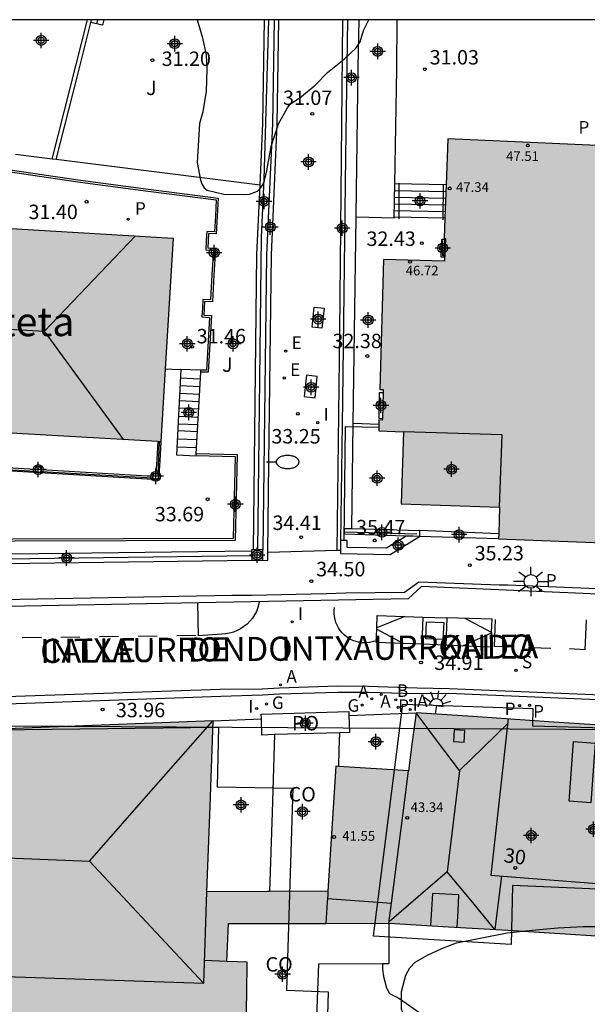
# Model space of a CAD drawing. Units: metres. Extents: x 584494 to 584851, y 4796789 to 4797041.
# Drawn here: x 584529 to 584559, y 4796989 to 4797040 of the extents above; entities that cross this region are included whole.
import ezdxf
from ezdxf.enums import TextEntityAlignment as Align

# ---------------------------------------------------------------- set-up
doc = ezdxf.new("R2010")
doc.units = ezdxf.units.M
for name, color, linetype in [('010106', 9, 'Continuous'), ('020204', 9, 'Continuous'), ('020308', 9, 'Continuous'), ('060106', 9, 'Continuous'), ('060108', 9, 'Continuous'), ('060113', 4, 'Continuous'), ('060117', 9, 'Continuous'), ('060124', 9, 'Continuous'), ('060126', 9, 'Continuous'), ('060130', 9, 'Continuous'), ('060141', 9, 'Continuous'), ('060144', 9, 'Continuous'), ('060145', 9, 'Continuous'), ('070105', 6, 'Continuous'), ('070106', 6, 'Continuous'), ('070108', 9, 'Continuous'), ('070110', 9, 'Continuous'), ('070117', 9, 'Continuous'), ('080104', 9, 'Continuous'), ('080106', 1, 'Continuous'), ('080107', 9, 'Continuous'), ('080109', 9, 'Continuous'), ('080110', 9, 'Continuous'), ('080121', 9, 'Continuous'), ('080201', 9, 'Continuous'), ('080301', 9, 'Continuous'), ('080303', 9, 'Continuous'), ('080304', 9, 'Continuous'), ('080306', 9, 'Continuous'), ('080312', 8, 'Continuous'), ('080316', 9, 'Continuous'), ('090111', 4, 'Continuous'), ('100105', 3, 'Continuous'), ('100106', 63, 'Continuous'), ('100302', 7, 'Continuous'), ('120101', 1, 'Continuous'), ('120201', 1, 'Continuous'), ('120302', 1, 'Continuous'), ('200202', 4, 'Continuous'), ('200205', 4, 'Continuous'), ('200302', 4, 'Continuous'), ('200305', 4, 'Continuous'), ('210102', 4, 'Continuous'), ('210201', 9, 'Continuous'), ('210204', 9, 'Continuous'), ('210205', 4, 'Continuous'), ('210301', 9, 'Continuous'), ('210304', 9, 'Continuous'), ('210305', 4, 'Continuous'), ('220205', 1, 'Continuous'), ('220305', 1, 'Continuous'), ('230204', 9, 'Continuous'), ('230304', 9, 'Continuous'), ('250202', 9, 'Continuous'), ('250204', 9, 'Continuous'), ('250206', 9, 'Continuous'), ('260101', 9, 'Continuous'), ('270204', 9, 'Continuous'), ('270304', 9, 'Continuous'), ('990501', 21, 'Continuous'), ('C_Edificios', 5, 'Continuous'), ('C_Proyectos', 3, 'Continuous'), ('Centroides', 1, 'Continuous')]:
    doc.layers.add(name, color=color, linetype=linetype)
for name, color, linetype, lineweight in [('080111', 7, 'Continuous', 30), ('080118', 7, 'Continuous', 30), ('120108', 7, 'Continuous', 30)]:
    doc.layers.add(name, color=color, linetype=linetype, lineweight=lineweight)
doc.styles.add('ARIAL', font='arial.ttf', dxfattribs={"height": 1})
doc.styles.add('ARIALI', font='ariali.ttf', dxfattribs={"height": 1})
doc.styles.add('ROMANS', font='romans__.ttf', dxfattribs={"height": 1})
doc.styles.get("Standard").update_dxf_attribs({"font": 'arial.ttf'})

# ---------------------------------------------------------------- blocks, each defined once
blk = doc.blocks.new('Centroide')
for points in [[(0.402, 0), (-0.402, 0)], [(0, -0.402), (0, 0.402)]]:
    blk.add_lwpolyline(points)
for radius in [0.256, 0.159]:
    blk.add_circle((0, 0), radius)
blk = doc.blocks.new('COTAPU')
blk.add_circle((0, 0), 0.075)
blk = doc.blocks.new('FAREDE')
at = {"linetype": 'Continuous'}
for p, q in [((0.75, 0.7), (0.57, 0.322)), ((0.415, 0), (0, 0)), ((0.415, 0.36), (0.415, -0.351)), ((1.07, 0.411), (0.715, 0.19)), ((0.738, -0.699), (0.56, -0.32)), ((1.062, -0.416), (0.709, -0.191)), ((1.187, -0.005), (0.768, -0.001))]:
    blk.add_line(p, q, dxfattribs=at)
blk.add_arc((0.413, 0.004), 0.355, 270.4282, 89.5718, dxfattribs=at)
blk = doc.blocks.new('FAREDI')
blk.add_line((0, 0), (0.5, 0))
blk.add_lwpolyline([(0.5, 0, 0.159986), (0.538, -0.117, 0.106322), (0.675, -0.238, 0.071006), (0.858, -0.309, 0.057309), (1.099, -0.337, 0.057309), (1.339, -0.309, 0.071006), (1.522, -0.238, 0.106322), (1.659, -0.117, 0.159986), (1.697, 0, 0.159986), (1.659, 0.117, 0.106322), (1.522, 0.238, 0.071006), (1.339, 0.309, 0.057309), (1.099, 0.337, 0.057309), (0.858, 0.309, 0.071006), (0.675, 0.238, 0.106322), (0.538, 0.117, 0.159986)], format="xyb", close=True)
blk = doc.blocks.new('SANEA')
blk.add_circle((0, 0), 0.055)
blk = doc.blocks.new('PLUVI1')
blk.add_circle((0, 0), 0.055)
blk = doc.blocks.new('FAROLA')
for p, q in [((0, 0.355), (0, 0.755)), ((-0.355, 0), (-0.895, 0)), ((-0.63, 0.51), (-0.255, 0.245)), ((0.605, 0.49), (0.276, 0.223)), ((0.355, 0), (0.855, 0)), ((-0.65, -0.52), (-0.255, -0.24)), ((0, -0.355), (0, -0.755)), ((0.585, -0.52), (0.256, -0.246))]:
    blk.add_line(p, q)
blk.add_circle((0, 0), 0.355)
blk = doc.blocks.new('PLUVI3')
blk.add_circle((0, 0), 0.055)
blk = doc.blocks.new('REIND')
blk.add_circle((0, 0), 0.055)
blk = doc.blocks.new('REGELE')
blk.add_circle((0, 0), 0.055)
blk = doc.blocks.new('ABAS')
blk.add_circle((0, 0), 0.055)
blk = doc.blocks.new('BOCAR')
blk.add_circle((0, 0), 0.055)
blk = doc.blocks.new('REGAS')
blk.add_circle((0, 0), 0.055)
blk = doc.blocks.new('PUNTO')
blk.add_circle((0, 0), 0.075)
blk = doc.blocks.new('BloquePortal')
blk.add_circle((0, 0), 0.075)
at = {"flags": 5}
blk.add_attdef('INDICE', text='', height=0.75, dxfattribs=at).set_placement((0, 0), align=Align.MIDDLE_CENTER)

msp = doc.modelspace()

# ---------------------------------------------------------------- hatches: boundary and pattern name
at = {"layer": '990501'}
for points in [[(584559.693, 4797039.242), (584559.606, 4797033.544), (584551.466, 4797033.914), (584551.38, 4797031.539), (584551.27, 4797028.74), (584551.34, 4797028.737), (584551.294, 4797027.572), (584548.128, 4797027.647), (584547.935, 4797020.905), (584548.115, 4797020.9), (584548.063, 4797019.317), (584547.883, 4797019.322), (584547.88, 4797019.093), (584547.875, 4797018.757), (584549.155, 4797018.714), (584549.039, 4797014.966), (584554.153, 4797014.792), (584554.097, 4797013.158), (584579.31, 4797012.177), (584579.363, 4797013.449), (584579.203, 4797013.452), (584579.262, 4797015.192), (584579.422, 4797015.186), (584579.741, 4797023.851), (584579.831, 4797023.848), (584579.96, 4797027.944), (584579.791, 4797027.949), (584579.827, 4797029.113), (584579.997, 4797029.107), (584580.015, 4797029.665), (584574.99, 4797029.864), (584574.981, 4797029.684), (584573.433, 4797029.742), (584573.442, 4797029.921), (584573.27, 4797029.929), (584573.459, 4797033.925), (584573.571, 4797036.347), (584573.694, 4797038.648)], [(584551.435, 4797031.053), (584551.286, 4797027.664), (584551.123, 4797023.963), (584551.017, 4797021.545), (584556.176, 4797021.329), (584561.335, 4797021.113), (584561.385, 4797022.318), (584564.669, 4797022.179), (584565.275, 4797033.639), (584573.34, 4797033.429), (584573.629, 4797038.557), (584573.632, 4797038.621), (584559.72, 4797039.189), (584559.616, 4797033.46), (584551.555, 4797033.781), (584551.546, 4797033.581)], [(584537.199, 4797028.766), (584515.147, 4797030.066), (584515.026, 4797027.998), (584514.904, 4797025.93), (584513.926, 4797025.988), (584512.947, 4797026.045), (584512.698, 4797021.807), (584512.448, 4797017.567), (584515.817, 4797017.369), (584519.191, 4797017.237), (584519.246, 4797018.175), (584519.305, 4797019.178), (584536.572, 4797018.186)], [(584539.122, 4796999.267), (584539.282, 4797003.704), (584521.826, 4797003.021), (584512.475, 4797002.727), (584512.225, 4796996.856), (584512.061, 4796993.01), (584512.018, 4796991.997), (584511.975, 4796990.985), (584538.791, 4796990.08), (584538.962, 4796994.828)], [(584563.615, 4797003.205), (584556.713, 4797003.661), (584555.726, 4797003.726), (584555.153, 4796998.278), (584554.58, 4796992.831), (584562.146, 4796992.352), (584562.519, 4796995.005), (584563.067, 4796999.105)]]:
    msp.add_hatch(color=256, dxfattribs=at).paths.add_polyline_path(points, flags=0)
h = msp.add_hatch(color=256, dxfattribs=at)
h.paths.add_polyline_path([(584544.649, 4796987.861), (584542.834, 4796987.921), (584540.99, 4796987.983), (584541.023, 4796989.579), (584541.056, 4796991.175), (584540.526, 4796991.196), (584539.997, 4796991.217), (584540.079, 4796993.176), (584548.407, 4796993.204), (584551.494, 4796993.018), (584554.58, 4796992.831), (584555.153, 4796998.278), (584555.726, 4797003.726), (584552.768, 4797003.922), (584549.811, 4797004.117), (584549.618, 4797002.614), (584549.424, 4797001.111), (584545.651, 4797001.351), (584545.242, 4796994.868), (584542.102, 4796994.848), (584538.962, 4796994.828), (584538.791, 4796990.08), (584511.975, 4796990.985), (584512.018, 4796991.997), (584512.061, 4796993.01), (584506.237, 4796993.221), (584500.476, 4796993.431), (584500.402, 4796990.664), (584500.295, 4796986.639), (584504.491, 4796986.542), (584508.686, 4796986.446), (584508.127, 4796969.474), (584507.567, 4796952.502), (584508.236, 4796952.487), (584508.905, 4796952.473), (584508.892, 4796952.086), (584508.879, 4796951.699), (584509.312, 4796951.689), (584509.744, 4796951.68), (584509.752, 4796951.917), (584509.76, 4796952.154), (584511.404, 4796952.118), (584513.049, 4796952.082), (584513.91, 4796952.063), (584518.06, 4796951.971), (584518.052, 4796951.734), (584518.044, 4796951.498), (584518.477, 4796951.488), (584518.909, 4796951.479), (584518.917, 4796951.716), (584518.925, 4796951.954), (584527.102, 4796951.774), (584533.481, 4796951.635), (584533.468, 4796951.26), (584533.456, 4796950.886), (584533.898, 4796950.876), (584534.341, 4796950.867), (584534.349, 4796951.106), (584534.357, 4796951.344), (584538.531, 4796951.252), (584542.707, 4796951.161), (584542.699, 4796950.923), (584542.691, 4796950.685), (584543.223, 4796950.674), (584543.754, 4796950.662), (584543.762, 4796950.9), (584543.77, 4796951.137), (584544.005, 4796951.132), (584544.239, 4796951.127), (584544.26, 4796951.74), (584544.281, 4796952.354), (584543.947, 4796952.362), (584543.612, 4796952.369), (584543.728, 4796956.338), (584543.843, 4796960.258), (584544.18, 4796960.25), (584544.517, 4796960.242), (584544.534, 4796960.736), (584544.551, 4796961.23), (584544.216, 4796961.238), (584543.871, 4796961.246), (584544.261, 4796974.573)], flags=0)
h.paths.add_polyline_path([(584533.681, 4796961.59), (584514.541, 4796962.11), (584515.256, 4796984.91), (584524.882, 4796984.588), (584534.464, 4796984.268)], flags=0)

# ---------------------------------------------------------------- linework, layer by layer
at = {"layer": '010106', "flags": 128}
msp.add_lwpolyline([(584494.149, 4796790.106), (584844.139, 4796790.098), (584844.145, 4797040.091), (584494.155, 4797040.098)], close=True, dxfattribs=at)
at = {"layer": '060106', "flags": 128}
msp.add_lwpolyline([(584551.219, 4797031.563), (584551.198, 4797029.708)], dxfattribs=at)
at = {"layer": '060108', "flags": 128}
for points in [[(584548.927, 4797031.612), (584548.92, 4797029.77)], [(584545.723, 4797012.54), (584542.129, 4797012.448)], [(584545.888, 4797012.544), (584545.723, 4797012.54)], [(584521.895, 4797009.885), (584540.257, 4797010.222), (584541.277, 4797010.22), (584545.144, 4797010.314), (584546.167, 4797010.344), (584549.222, 4797010.381), (584549.961, 4797010.926), (584554.134, 4797010.771), (584554.583, 4797010.755), (584578.956, 4797009.759), (584579.25, 4797009.413)], [(584562.236, 4797004.599), (584560.051, 4797004.76), (584551.519, 4797005.122), (584549.768, 4797005.114), (584547.343, 4797005.173), (584545.735, 4797005.181), (584542.73, 4797005.088), (584541.842, 4797005.037), (584539.673, 4797004.965), (584529.563, 4797004.609), (584518.43, 4797004.229), (584508.306, 4797004.13), (584507.305, 4797004.132), (584505.232, 4797004.105), (584504.257, 4797004.117), (584503.258, 4797004.125), (584495.152, 4797004.239), (584494.154, 4797004.267)]]:
    msp.add_lwpolyline(points, dxfattribs=at)
at = {"layer": '060113', "flags": 128}
for points in [[(584542.129, 4797012.448), (584542.175, 4797017.138), (584542.306, 4797027.886), (584542.606, 4797034.682), (584542.691, 4797040.097)], [(584545.723, 4797012.54), (584545.865, 4797023.898), (584546.01, 4797040.097)], [(584541.863, 4797012.045), (584542.125, 4797012.024), (584542.129, 4797012.448)], [(584579.25, 4797009.413), (584550.093, 4797010.67), (584549.401, 4797010.04), (584522.217, 4797009.522), (584522.246, 4797007.709), (584499.178, 4797007.376), (584499.226, 4797009.358), (584494.154, 4797009.278)], [(584560.229, 4797005), (584551.525, 4797005.365), (584549.871, 4797005.403), (584547.339, 4797005.488), (584545.728, 4797005.496), (584542.718, 4797005.403), (584541.824, 4797005.351), (584539.647, 4797005.333), (584529.538, 4797004.976), (584518.405, 4797004.597), (584508.281, 4797004.498), (584507.313, 4797004.477), (584505.261, 4797004.463), (584504.283, 4797004.463), (584503.255, 4797004.443), (584495.151, 4797004.557), (584494.154, 4797004.584)]]:
    msp.add_lwpolyline(points, dxfattribs=at)
at = {"layer": '060117', "flags": 128}
for points in [[(584533.612, 4797040.098), (584533.541, 4797039.812), (584532.94, 4797039.961)], [(584532.94, 4797039.961), (584532.974, 4797040.098)], [(584551.379, 4797031.529), (584548.71, 4797031.572)], [(584551.312, 4797029.804), (584548.677, 4797029.846)], [(584537.612, 4797021.945), (584537.374, 4797017.511), (584538.402, 4797017.465)], [(584538.64, 4797021.899), (584537.612, 4797021.945)], [(584538.407, 4797017.565), (584538.635, 4797021.799)], [(584538.635, 4797021.799), (584538.64, 4797021.899)], [(584538.402, 4797017.465), (584538.407, 4797017.565)]]:
    msp.add_lwpolyline(points, dxfattribs=at)
at = {"layer": '060124', "flags": 128}
for points in [[(584536.41, 4797018.195), (584536.355, 4797017.289), (584536.309, 4797016.549)], [(584530.059, 4797016.752), (584524.416, 4797017.086)], [(584536.148, 4797016.392), (584530.362, 4797016.734)]]:
    msp.add_lwpolyline(points, dxfattribs=at)
at = {"layer": '060126', "flags": 128}
msp.add_lwpolyline([(584548.676, 4797029.792), (584546.697, 4797029.856)], dxfattribs=at)
at = {"layer": '060130', "flags": 128}
msp.add_lwpolyline([(584554.097, 4797013.158), (584549.991, 4797013.279)], dxfattribs=at)
at = {"layer": '060141', "flags": 128}
for points in [[(584533.242, 4797039.886), (584533.294, 4797040.098)], [(584548.703, 4797031.226), (584551.364, 4797031.184)], [(584548.697, 4797030.881), (584551.351, 4797030.839)], [(584548.69, 4797030.536), (584551.338, 4797030.494)], [(584548.684, 4797030.191), (584551.325, 4797030.149)], [(584538.594, 4797021.044), (584537.566, 4797021.09)], [(584538.615, 4797021.439), (584537.587, 4797021.485)], [(584538.572, 4797020.641), (584537.544, 4797020.687)], [(584538.552, 4797020.266), (584537.524, 4797020.312)], [(584538.509, 4797019.457), (584537.481, 4797019.503)], [(584538.532, 4797019.88), (584537.504, 4797019.926)], [(584538.488, 4797019.064), (584537.46, 4797019.11)], [(584538.469, 4797018.713), (584537.441, 4797018.759)], [(584538.446, 4797018.286), (584537.418, 4797018.332)], [(584538.424, 4797017.871), (584537.396, 4797017.917)]]:
    msp.add_lwpolyline(points, dxfattribs=at)
at = {"layer": '060144', "flags": 128}
for points in [[(584530.934, 4797032.863), (584531.867, 4797036.544), (584532.769, 4797040.098)], [(584536.422, 4797016.544), (584536.501, 4797018.19)], [(584524.412, 4797016.999), (584530.056, 4797016.67)], [(584530.359, 4797016.652), (584536.145, 4797016.315)]]:
    msp.add_lwpolyline(points, dxfattribs=at)
at = {"layer": '060145', "flags": 128}
msp.add_lwpolyline([(584548.079, 4796991.105), (584548.079, 4796990.821), (584548.121, 4796990.427), (584548.281, 4796989.843), (584548.431, 4796989.543), (584548.913, 4796989.301), (584550.241, 4796988.393), (584551.801, 4796987.381), (584553.337, 4796986.756)], dxfattribs=at)
at = {"layer": '070105', "flags": 128}
for points in [[(584531.132, 4797032.838), (584532.219, 4797037.121), (584532.94, 4797039.961)], [(584541.715, 4797031.51), (584541.856, 4797034.708), (584541.941, 4797040.097)], [(584542.441, 4797040.097), (584542.356, 4797034.693), (584542.056, 4797027.889), (584541.869, 4797012.573)], [(584546.251, 4797040.097), (584546.155, 4797033.002), (584546.058, 4797025.905), (584545.989, 4797020.332), (584545.898, 4797013.067)], [(584546.697, 4797029.856), (584546.698, 4797029.921), (584546.806, 4797037.641), (584546.865, 4797040.097)], [(584548.71, 4797031.572), (584548.817, 4797037.527), (584548.826, 4797040.097)], [(584527.557, 4797034.129), (584527.32, 4797032.409), (584532.376, 4797031.669), (584535.909, 4797031.205), (584539.443, 4797030.741), (584539.396, 4797029.914), (584539.349, 4797029.087), (584538.949, 4797029.11), (584538.921, 4797028.634), (584538.894, 4797028.159), (584539.293, 4797028.135), (584539.22, 4797026.847), (584539.147, 4797025.559), (584538.747, 4797025.583), (584538.721, 4797025.126), (584538.695, 4797024.669), (584539.095, 4797024.646), (584538.938, 4797021.905), (584538.64, 4797021.899)], [(584531.132, 4797032.838), (584530.934, 4797032.863), (584529.015, 4797033.104)], [(584541.715, 4797031.51), (584531.132, 4797032.838)], [(584541.369, 4797012.579), (584541.556, 4797027.903), (584541.715, 4797031.51)], [(584548.677, 4797029.846), (584548.71, 4797031.572)], [(584546.542, 4797019.143), (584546.697, 4797029.856)], [(584548.676, 4797029.792), (584548.677, 4797029.846)], [(584536.796, 4797021.97), (584537.156, 4797021.959), (584537.612, 4797021.945)], [(584546.474, 4797013.683), (584546.542, 4797019.143)], [(584547.88, 4797019.093), (584546.542, 4797019.143)], [(584523.191, 4797012.297), (584523.174, 4797013.13), (584540.345, 4797013.189), (584540.44, 4797017.415), (584538.402, 4797017.465)], [(584549.297, 4797013.296), (584546.092, 4797013.391), (584546.096, 4797013.694), (584546.474, 4797013.683)], [(584546.474, 4797013.683), (584549.998, 4797013.579)], [(584549.998, 4797013.579), (584549.991, 4797013.279)], [(584545.888, 4797012.544), (584545.886, 4797012.391), (584548.465, 4797012.339), (584549.991, 4797013.279)], [(584545.898, 4797013.067), (584545.888, 4797012.544)], [(584549.297, 4797013.296), (584548.276, 4797012.667), (584546.231, 4797012.709), (584546.237, 4797013.06), (584545.898, 4797013.067)], [(584549.991, 4797013.279), (584549.67, 4797013.286), (584549.297, 4797013.296)], [(584523.291, 4797012.298), (584541.275, 4797012.537)], [(584522.075, 4797011.782), (584541.282, 4797012.037)], [(584539.282, 4797003.704), (584540.534, 4797003.754), (584541.787, 4797003.803)], [(584546.333, 4797003.981), (584548.048, 4797004.048), (584549.811, 4797004.117)]]:
    msp.add_lwpolyline(points, dxfattribs=at)
at = {"layer": '070106', "flags": 128}
msp.add_lwpolyline([(584554.106, 4797013.419), (584549.998, 4797013.579)], dxfattribs=at)
at = {"layer": '070108', "flags": 128}
for points in [[(584541.597, 4797012.576), (584541.795, 4797028.809), (584541.927, 4797031.795), (584542.172, 4797040.097)], [(584546.089, 4797013.063), (584546.156, 4797018.974)], [(584546.156, 4797018.974), (584547.878, 4797018.954)], [(584549.852, 4797013.393), (584546.094, 4797013.504)], [(584522.072, 4797012.032), (584541.278, 4797012.287)]]:
    msp.add_lwpolyline(points, dxfattribs=at)
at = {"layer": '070110', "flags": 128}
for points in [[(584541.369, 4797012.579), (584541.275, 4797012.58)], [(584541.275, 4797012.58), (584541.275, 4797012.537)], [(584541.275, 4797012.537), (584541.278, 4797012.287), (584541.282, 4797012.037)], [(584541.869, 4797012.573), (584541.597, 4797012.576), (584541.369, 4797012.579)], [(584541.863, 4797012.045), (584541.866, 4797012.309), (584541.869, 4797012.573)], [(584541.282, 4797012.037), (584541.573, 4797012.041), (584541.863, 4797012.045)]]:
    msp.add_lwpolyline(points, dxfattribs=at)
at = {"layer": '070117', "flags": 128}
for points in [[(584530.059, 4797016.752), (584530.056, 4797016.67), (584530.054, 4797016.604), (584530.357, 4797016.593), (584530.359, 4797016.652), (584530.362, 4797016.734)], [(584530.362, 4797016.734), (584530.368, 4797016.896), (584530.065, 4797016.907), (584530.059, 4797016.752)], [(584536.309, 4797016.549), (584536.422, 4797016.544), (584536.457, 4797016.543), (584536.446, 4797016.24), (584536.143, 4797016.251), (584536.145, 4797016.315), (584536.148, 4797016.392)], [(584536.148, 4797016.392), (584536.154, 4797016.554), (584536.309, 4797016.549)]]:
    msp.add_lwpolyline(points, dxfattribs=at)
at = {"layer": '080104', "flags": 128}
msp.add_lwpolyline([(584554.153, 4797014.792), (584554.281, 4797018.542), (584549.155, 4797018.714)], dxfattribs=at)
at = {"layer": '080106', "flags": 128}
for points in [[(584551.749, 4797002.634), (584552.317, 4797002.6), (584552.353, 4797003.206), (584551.785, 4797003.24), (584551.749, 4797002.634)], [(584551.941, 4796992.991), (584551.992, 4796993.828), (584552.042, 4796994.667), (584550.665, 4796994.75), (584550.614, 4796993.913), (584550.564, 4796993.074)]]:
    msp.add_lwpolyline(points, dxfattribs=at)
at = {"layer": '080107', "flags": 128}
for points in [[(584542.466, 4797002.988), (584542.338, 4796998.94), (584542.21, 4796994.848)], [(584545.801, 4797001.342), (584545.83, 4797002.214), (584545.86, 4797003.089)], [(584548.079, 4796991.105), (584548.425, 4796991.107), (584548.419, 4796993.203)], [(584544.649, 4796987.861), (584544.76, 4796991.09), (584548.079, 4796991.105)]]:
    msp.add_lwpolyline(points, dxfattribs=at).dxf.unprotected_set("ltscale", 0)
at = {"layer": '080109', "flags": 128}
for points in [[(584530.526, 4797023.931), (584535.251, 4797028.881)], [(584521.25, 4797024.436), (584525.888, 4797024.184), (584530.526, 4797023.931)], [(584534.654, 4797018.296), (584530.526, 4797023.931)], [(584532.858, 4796996.427), (584536.07, 4797000.077), (584539.262, 4797003.703)], [(584552.073, 4797001.13), (584550.931, 4797002.636), (584549.811, 4797004.114)], [(584554.56, 4797003.551), (584552.073, 4797001.13)], [(584552.073, 4797001.13), (584551.433, 4796995.87)], [(584518.282, 4796997.011), (584532.858, 4796996.427)], [(584532.858, 4796996.427), (584538.78, 4796990.08)], [(584551.433, 4796995.87), (584548.415, 4796993.267)], [(584553.904, 4796992.872), (584552.668, 4796994.371), (584551.433, 4796995.87)], [(584554.242, 4796995.653), (584553.904, 4796992.872)]]:
    msp.add_lwpolyline(points, dxfattribs=at)
at = {"layer": '080110', "flags": 128}
for points in [[(584554.587, 4797003.801), (584554.144, 4796999.748), (584553.701, 4796995.695), (584554.774, 4796995.611), (584562.519, 4796995.005)], [(584559.105, 4797002.546), (584558.877, 4796999.455), (584557.757, 4796999.538), (584557.985, 4797002.629), (584559.105, 4797002.546)], [(584548.54, 4796994.24), (584549.109, 4796998.66), (584549.424, 4797001.111)], [(584512.061, 4796993.01), (584512.018, 4796991.997), (584511.975, 4796990.985), (584538.791, 4796990.08), (584538.962, 4796994.828)], [(584545.218, 4796994.487), (584546.879, 4796994.363), (584548.54, 4796994.24)], [(584548.407, 4796993.204), (584548.474, 4796993.722), (584548.54, 4796994.24)], [(584539.997, 4796991.217), (584538.834, 4796991.262)]]:
    msp.add_lwpolyline(points, dxfattribs=at)
at = {"layer": '080111', "flags": 128}
for points in [[(584559.606, 4797033.544), (584551.466, 4797033.914), (584551.379, 4797031.529)], [(584551.379, 4797031.529), (584551.312, 4797029.804)], [(584515.147, 4797030.066), (584537.199, 4797028.766), (584536.796, 4797021.97)], [(584551.312, 4797029.804), (584551.27, 4797028.74), (584551.34, 4797028.737), (584551.294, 4797027.572), (584548.128, 4797027.647), (584547.935, 4797020.905), (584548.115, 4797020.9), (584548.11, 4797020.748)], [(584536.796, 4797021.97), (584536.572, 4797018.186), (584536.568, 4797018.186), (584536.501, 4797018.19), (584536.41, 4797018.195)], [(584548.11, 4797020.748), (584548.065, 4797019.383)], [(584536.41, 4797018.195), (584519.305, 4797019.178), (584519.246, 4797018.175), (584519.209, 4797017.54)], [(584547.88, 4797019.093), (584547.875, 4797018.757), (584549.155, 4797018.714)], [(584548.065, 4797019.383), (584548.063, 4797019.317), (584547.883, 4797019.322), (584547.88, 4797019.093)], [(584549.155, 4797018.714), (584549.039, 4797014.966), (584554.153, 4797014.792)], [(584554.153, 4797014.792), (584554.106, 4797013.419)], [(584554.106, 4797013.419), (584554.097, 4797013.158)], [(584554.097, 4797013.158), (584579.31, 4797012.177)], [(584539.282, 4797003.704), (584521.826, 4797003.021), (584512.475, 4797002.727)], [(584542.21, 4796994.848), (584542.102, 4796994.848), (584538.962, 4796994.828), (584539.122, 4796999.267), (584539.282, 4797003.704)], [(584549.811, 4797004.117), (584549.618, 4797002.614), (584549.424, 4797001.111), (584545.801, 4797001.342)], [(584555.726, 4797003.726), (584552.768, 4797003.922), (584549.811, 4797004.117)], [(584563.61, 4797003.172), (584563.615, 4797003.205), (584556.713, 4797003.661), (584555.726, 4797003.726)], [(584554.58, 4796992.831), (584562.146, 4796992.352), (584562.519, 4796995.005), (584563.067, 4796999.105), (584563.61, 4797003.172)], [(584545.801, 4797001.342), (584545.651, 4797001.351), (584545.242, 4796994.868)], [(584545.242, 4796994.868), (584542.21, 4796994.848)], [(584544.649, 4796987.861), (584542.834, 4796987.921), (584540.99, 4796987.983), (584541.023, 4796989.579), (584541.056, 4796991.175), (584540.526, 4796991.196), (584539.997, 4796991.217), (584540.079, 4796993.176), (584545.136, 4796993.193)], [(584545.136, 4796993.193), (584548.407, 4796993.204), (584548.419, 4796993.203)], [(584548.419, 4796993.203), (584551.494, 4796993.018), (584554.58, 4796992.831)]]:
    msp.add_lwpolyline(points, dxfattribs=at)
at = {"layer": '080118', "flags": 128}
for points in [[(584545.218, 4796994.487), (584545.206, 4796994.296), (584545.136, 4796993.193)], [(584545.242, 4796994.868), (584545.23, 4796994.677), (584545.218, 4796994.487)]]:
    msp.add_lwpolyline(points, dxfattribs=at)
at = {"layer": '080121', "flags": 128}
for points in [[(584536.568, 4797018.186), (584536.508, 4797017.201), (584536.448, 4797016.216), (584524.107, 4797016.946)], [(584541.779, 4797004.051), (584546.327, 4797004.186), (584546.333, 4797003.981)], [(584541.787, 4797003.803), (584541.779, 4797004.051)], [(584542.466, 4797002.988), (584541.811, 4797002.968), (584541.787, 4797003.803)], [(584546.333, 4797003.981), (584546.359, 4797003.103), (584545.86, 4797003.089)], [(584545.86, 4797003.089), (584542.466, 4797002.988)]]:
    msp.add_lwpolyline(points, dxfattribs=at)
at = {"layer": '090111', "flags": 128}
for points in [[(584544.531, 4797025.181), (584545.048, 4797025.121), (584544.93, 4797024.079), (584544.413, 4797024.139), (584544.531, 4797025.181)], [(584544.127, 4797021.641), (584544.012, 4797020.531), (584544.571, 4797020.472), (584544.686, 4797021.582), (584544.127, 4797021.641)]]:
    msp.add_lwpolyline(points, dxfattribs=at)
at = {"layer": '100105', "flags": 128}
for points in [[(584527.657, 4797034.125), (584527.433, 4797032.494), (584532.389, 4797031.768), (584535.922, 4797031.304), (584539.548, 4797030.828), (584539.496, 4797029.908), (584539.443, 4797028.981), (584539.043, 4797029.004), (584539.021, 4797028.628), (584539, 4797028.253), (584539.399, 4797028.229), (584539.32, 4797026.841), (584539.241, 4797025.453), (584538.841, 4797025.477), (584538.821, 4797025.12), (584538.801, 4797024.763), (584539.201, 4797024.74), (584539.032, 4797021.807), (584538.635, 4797021.799)], [(584523.291, 4797012.298), (584523.276, 4797013.03), (584540.442, 4797013.09), (584540.542, 4797017.513), (584538.407, 4797017.565)]]:
    msp.add_lwpolyline(points, dxfattribs=at)
at = {"layer": '100106', "flags": 128}
for points in [[(584538.458, 4797040.097), (584538.722, 4797039.158), (584538.922, 4797038.261), (584538.958, 4797037.537), (584538.928, 4797036.393), (584538.744, 4797035.315), (584538.576, 4797034.703), (584538.458, 4797032.691), (584538.628, 4797031.761), (584538.708, 4797031.541), (584538.82, 4797031.371), (584538.98, 4797031.249), (584539.84, 4797031.039), (584540.934, 4797031.029), (584541.174, 4797031.041), (584541.58, 4797031.203), (584541.736, 4797031.355), (584541.87, 4797031.569), (584541.954, 4797031.759), (584542.074, 4797032.253), (584542.294, 4797033.511), (584542.668, 4797034.687), (584543.144, 4797035.515), (584543.288, 4797035.706), (584543.866, 4797036.114), (584544.582, 4797036.698), (584545.224, 4797037.364), (584546.074, 4797038.054), (584546.704, 4797038.642), (584546.918, 4797038.95), (584547.082, 4797039.544), (584547.355, 4797040.097)], [(584550.403, 4796991.541), (584551.159, 4796991.889), (584551.913, 4796992.177), (584554.549, 4796992.698), (584555.845, 4796992.83), (584557.177, 4796992.96), (584558.495, 4796993.028), (584559.877, 4796993.032)], [(584560.583, 4796985.011), (584555.179, 4796985.039), (584554.309, 4796985.137), (584552.277, 4796985.591), (584551.491, 4796985.863), (584549.961, 4796987.321), (584549.413, 4796987.987), (584549.209, 4796988.321), (584549.053, 4796988.737), (584549.061, 4796989.649), (584549.281, 4796990.495), (584549.485, 4796990.875), (584549.763, 4796991.183), (584550.403, 4796991.541)]]:
    msp.add_lwpolyline(points, dxfattribs=at)
at = {"layer": '120101', "flags": 128}
msp.add_lwpolyline([(584494.154, 4797003.654), (584563.323, 4797003.23), (584563.034, 4796987.378), (584561.127, 4796972.561), (584578.513, 4796971.581)], dxfattribs=at)
at = {"layer": '120108', "flags": 128}
for points in [[(584563.323, 4797003.23), (584562.458, 4796994.822), (584554.817, 4796995.152), (584554.746, 4796992.099), (584547.605, 4796992.53), (584549.133, 4797004.569), (584555.879, 4797004.353), (584555.858, 4797003.44), (584563.323, 4797003.23)], [(584499.718, 4797001.463), (584512.139, 4797001.317), (584512.192, 4797003.039), (584539.564, 4797003.376), (584539.489, 4797000.273), (584543.418, 4797000.202), (584543.091, 4796989.724), (584545.256, 4796989.639), (584544.463, 4796961.822), (584544.74, 4796961.833), (584544.236, 4796950.305), (584519.468, 4796951.377), (584519.489, 4796950.992), (584508.478, 4796951.286), (584508.478, 4796951.576), (584508.079, 4796951.558), (584508.133, 4796951.848), (584507.444, 4796951.921), (584507.481, 4796952.556), (584499.247, 4796952.901), (584500.219, 4796985.964), (584496.815, 4796986.581), (584499.718, 4797001.463)]]:
    msp.add_lwpolyline(points, close=True, dxfattribs=at)
at = {"layer": '210102', "flags": 128}
for points in [[(584551.144, 4797028.712), (584551.283, 4797028.706), (584551.257, 4797027.765), (584551.118, 4797027.771), (584551.144, 4797028.712)], [(584548.065, 4797019.383), (584547.894, 4797019.389), (584547.909, 4797020.755), (584548.11, 4797020.748)]]:
    msp.add_lwpolyline(points, dxfattribs=at)
at = {"layer": '260101', "flags": 128}
for points in [[(584541.673, 4797009.893), (584541.654, 4797009.78), (584541.599, 4797009.581), (584541.525, 4797009.388), (584541.43, 4797009.204), (584541.317, 4797009.031), (584541.187, 4797008.87), (584541.041, 4797008.724), (584540.881, 4797008.594), (584540.708, 4797008.482), (584540.525, 4797008.387), (584540.333, 4797008.313), (584540.134, 4797008.258), (584539.93, 4797008.224), (584539.725, 4797008.211), (584538.516, 4797008.12), (584538.482, 4797009.832)], [(584547.673, 4797007.838), (584547.538, 4797007.798), (584547.399, 4797007.77), (584547.258, 4797007.754), (584547.116, 4797007.751), (584546.975, 4797007.761), (584546.835, 4797007.783), (584546.697, 4797007.818), (584546.563, 4797007.865), (584546.434, 4797007.923), (584546.311, 4797007.993), (584546.194, 4797008.074), (584546.085, 4797008.164), (584545.975, 4797008.275), (584545.875, 4797008.397), (584545.789, 4797008.528), (584545.715, 4797008.667), (584545.656, 4797008.812), (584545.611, 4797008.963), (584545.582, 4797009.117), (584545.567, 4797009.273), (584545.569, 4797009.43), (584545.585, 4797009.586)], [(584547.773, 4797008.534), (584547.797, 4797009.168), (584549.224, 4797009.123)], [(584549.224, 4797009.123), (584547.773, 4797008.534)], [(584549.224, 4797009.123), (584550.173, 4797009.093)], [(584550.173, 4797009.093), (584550.115, 4797007.68)], [(584550.173, 4797009.093), (584551.417, 4797009.054)], [(584550.364, 4797008.851), (584551.252, 4797008.812), (584551.212, 4797007.92), (584550.324, 4797007.959), (584550.364, 4797008.851)], [(584551.417, 4797009.054), (584551.359, 4797007.628)], [(584553.733, 4797008.286), (584553.761, 4797008.98), (584551.417, 4797009.054)], [(584553.733, 4797008.286), (584552.363, 4797009.024)], [(584554.783, 4797007.547), (584553.884, 4797007.556), (584553.935, 4797008.956)], [(584558.644, 4797008.945), (584558.576, 4797007.398), (584557.784, 4797007.445)], [(584549.167, 4797007.719), (584547.744, 4797007.777), (584547.771, 4797008.468)], [(584547.771, 4797008.468), (584547.773, 4797008.534)], [(584547.771, 4797008.468), (584549.167, 4797007.719)], [(584553.733, 4797008.267), (584553.703, 4797007.532), (584551.359, 4797007.628)], [(584552.236, 4797007.592), (584553.733, 4797008.267)], [(584553.733, 4797008.286), (584553.733, 4797008.267)], [(584530.365, 4797008.024), (584529.373, 4797008.01)], [(584532.371, 4797008.05), (584531.379, 4797008.036)], [(584534.377, 4797008.076), (584533.385, 4797008.062)], [(584536.383, 4797008.102), (584535.391, 4797008.089)], [(584538.389, 4797008.129), (584537.397, 4797008.115)], [(584550.115, 4797007.68), (584549.167, 4797007.719)], [(584551.359, 4797007.628), (584550.115, 4797007.68)], [(584556.801, 4797007.462), (584555.812, 4797007.493)]]:
    msp.add_lwpolyline(points, dxfattribs=at)

# ---------------------------------------------------------------- block references
at = {"layer": '020204', "rotation": 359.9987685839998}
for p in [(584536.126, 4797037.995, 31.198), (584550.272, 4797037.523, 31.034), (584544.427, 4797035.212, 31.067), (584532.714, 4797030.647, 31.402), (584550.112, 4797028.501, 32.433), (584538.194, 4797023.121, 31.462), (584547.285, 4797022.639, 32.381), (584543.676, 4797019.641, 33.25), (584538.996, 4797015.205, 33.69), (584543.85, 4797013.234, 34.413), (584547.669, 4797013.068, 35.468), (584552.606, 4797011.783, 35.226), (584544.379, 4797010.956, 34.502), (584550.073, 4797006.734, 34.907), (584533.546, 4797004.29, 33.96)]:
    msp.add_blockref('COTAPU', p, dxfattribs=at)
at = {"layer": '080201', "rotation": 359.9987685839998}
for p in [(584555.613, 4797033.571, 47.509), (584551.563, 4797031.339, 47.335), (584549.503, 4797027.536, 46.724), (584549.356, 4796998.667, 43.344), (584545.56, 4796997.674, 41.552)]:
    msp.add_blockref('PUNTO', p, dxfattribs=at)
at = {"layer": '120201', "rotation": 356.0497456330597}
msp.add_blockref('BloquePortal', (584554.963, 4796996.067), dxfattribs=at)
at = {"layer": '200202', "rotation": 359.9987685839998}
msp.add_blockref('BOCAR', (584548.762, 4797004.798, 34.905), dxfattribs=at)
at = {"layer": '200205', "rotation": 359.9987685839998}
for p in [(584542.776, 4797005.573, 34.421), (584547.517, 4797004.843, 34.816), (584548.004, 4797005.069, 34.821), (584549.543, 4797004.77, 34.95)]:
    msp.add_blockref('ABAS', p, dxfattribs=at)
at = {"layer": '210201', "rotation": 359.9987685839998}
for p in [(584549.507, 4797004.292, 34.963), (584555.188, 4797004.495, 35.303), (584555.707, 4797004.511, 35.333)]:
    msp.add_blockref('PLUVI1', p, dxfattribs=at)
at = {"layer": '210204', "rotation": 359.9987685839998}
msp.add_blockref('SANEA', (584555.003, 4797006.324, 35.213), dxfattribs=at)
at = {"layer": '210205', "rotation": 359.9987685839998}
for p in [(584534.872, 4797029.739, 31.312), (584556.269, 4797010.477, 35.196)]:
    msp.add_blockref('PLUVI3', p, dxfattribs=at)
at = {"layer": '220205', "rotation": 359.9987685839998}
for p in [(584543.047, 4797022.898, 32.759), (584542.974, 4797021.5, 32.959)]:
    msp.add_blockref('REGELE', p, dxfattribs=at)
at = {"layer": '230204', "rotation": 359.9987685839998}
for p in [(584542.053, 4797004.581, 34.444), (584547.019, 4797004.523, 34.792)]:
    msp.add_blockref('REGAS', p, dxfattribs=at)
at = {"layer": '250202', "rotation": 359.9987685839998}
msp.add_blockref('FAREDI', (584542.05, 4797017.14), dxfattribs=at)
at = {"layer": '250204', "rotation": 81.82766855404557}
msp.add_blockref('FAREDE', (584550.813, 4797004.084), dxfattribs=at)
at = {"layer": '250206', "rotation": 359.9987685839998}
msp.add_blockref('FAROLA', (584555.773, 4797010.937), dxfattribs=at)
at = {"layer": '270204', "rotation": 359.9987685839998}
for p in [(584544.711, 4797019.184, 33.227), (584543.381, 4797008.839, 34.458), (584541.542, 4797004.341, 34.441), (584548.888, 4797004.405, 34.932)]:
    msp.add_blockref('REIND', p, dxfattribs=at)
at = {"layer": 'C_Edificios', "rotation": 359.9987685839998}
msp.add_blockref('Centroide', (584559.022, 4796998.078), dxfattribs=at)
at = {"layer": 'C_Proyectos', "rotation": 359.9987685839998}
msp.add_blockref('Centroide', (584555.793, 4796997.752), dxfattribs=at)
at = {"layer": 'Centroides', "rotation": 359.9987685839998}
for p in [(584530.356, 4797039.022), (584537.291, 4797038.852), (584547.823, 4797038.452), (584546.46, 4797037.092), (584544.232, 4797032.715), (584541.925, 4797030.664), (584550.02, 4797030.693), (584542.247, 4797029.334), (584545.982, 4797029.274), (584539.336, 4797028.004), (584551.201, 4797028.242), (584544.737, 4797024.555), (584547.329, 4797024.508), (584537.942, 4797023.275), (584540.317, 4797023.275), (584544.374, 4797021.016), (584538.016, 4797019.716), (584547.994, 4797020.073), (584530.207, 4797016.747), (584551.658, 4797016.765), (584536.301, 4797016.397), (584547.793, 4797016.299), (584540.432, 4797014.947), (584548.045, 4797013.488), (584552.049, 4797013.37), (584548.886, 4797012.821), (584531.675, 4797012.158), (584541.57, 4797012.307), (584544.068, 4797003.579), (584547.73, 4797002.619), (584540.729, 4796999.34), (584543.92, 4796998.99), (584542.889, 4796990.552)]:
    msp.add_blockref('Centroide', p, dxfattribs=at)

# ---------------------------------------------------------------- texts
at = {"layer": '020308', "style": 'ARIAL'}
for s, p in [('31.20', (584536.609, 4797037.696)), ('31.03', (584550.522, 4797037.773)), ('31.07', (584542.908, 4797035.671)), ('31.40', (584529.699, 4797029.747)), ('32.43', (584547.242, 4797028.355)), ('31.46', (584538.428, 4797023.297)), ('32.38', (584545.478, 4797023.047)), ('33.25', (584542.307, 4797018.1)), ('33.69', (584536.258, 4797014.06)), ('34.41', (584542.362, 4797013.611)), ('35.47', (584546.704, 4797013.382)), ('35.23', (584552.856, 4797012.033)), ('34.50', (584544.629, 4797011.206)), ('34.91', (584550.758, 4797006.346)), ('33.96', (584534.235, 4797003.891))]:
    msp.add_text(s, height=0.75, rotation=359.9988, dxfattribs=at).set_placement(p)
at = {"layer": '080301', "style": 'ARIAL'}
for p in [(584543.202, 4796999.519), (584542.002, 4796990.689)]:
    msp.add_text('CO', height=0.75, rotation=359.9988, dxfattribs=at).set_placement(p)
at = {"layer": '080303', "style": 'ARIAL'}
for s, p in [('47.51', (584554.488, 4797032.764)), ('47.34', (584551.889, 4797031.158)), ('46.72', (584549.276, 4797026.827)), ('43.34', (584549.531, 4796998.97)), ('41.55', (584545.983, 4796997.479))]:
    msp.add_text(s, height=0.5, rotation=359.9988, dxfattribs=at).set_placement(p)
at = {"layer": '080304', "style": 'ARIALI'}
msp.add_text('Kristeta', height=1.5, dxfattribs=at).set_placement((584524.62, 4797023.672))
at = {"layer": '080306', "style": 'ARIALI'}
msp.add_text('INTXAURRONDO                    KALEA', height=1.25, rotation=0.5361, dxfattribs=at).set_placement((584530.313, 4797006.705))
at = {"layer": '080312', "style": 'ARIALI'}
msp.add_text('CALLE       DE       INTXAURRONDO', height=1.25, rotation=0.5361, dxfattribs=at).set_placement((584530.313, 4797006.705))
at = {"layer": '080316', "style": 'ARIAL'}
msp.add_text('PO', height=0.75, rotation=359.9988, dxfattribs=at).set_placement((584543.372, 4797003.208))
at = {"layer": '100302', "style": 'ARIAL'}
for p in [(584535.803, 4797036.188), (584539.743, 4797021.818)]:
    msp.add_text('J', height=0.75, rotation=359.9988, dxfattribs=at).set_placement(p)
at = {"layer": '120302', "style": 'ARIALI'}
msp.add_text('30', height=0.75, rotation=352.5497, dxfattribs=at).set_placement((584554.337, 4796996.372))
at = {"layer": '200302', "style": 'ROMANS'}
msp.add_text('B', height=0.65, rotation=359.9988, dxfattribs=at).set_placement((584548.822, 4797004.948))
at = {"layer": '200305', "style": 'ROMANS'}
for p in [(584543.083, 4797005.685), (584546.816, 4797004.901), (584547.959, 4797004.39), (584549.871, 4797004.425)]:
    msp.add_text('A', height=0.65, rotation=359.9988, dxfattribs=at).set_placement(p)
at = {"layer": '210301', "style": 'ROMANS'}
for p in [(584558.245, 4797034.188), (584548.884, 4797004.17), (584554.415, 4797004.003), (584555.891, 4797003.875)]:
    msp.add_text('P', height=0.65, rotation=359.9988, dxfattribs=at).set_placement(p)
at = {"layer": '210304', "style": 'ROMANS'}
msp.add_text('S', height=0.65, rotation=359.9988, dxfattribs=at).set_placement((584555.309, 4797006.43))
at = {"layer": '210305', "style": 'ROMANS'}
for p in [(584535.227, 4797029.976), (584556.549, 4797010.67)]:
    msp.add_text('P', height=0.65, rotation=359.9988, dxfattribs=at).set_placement(p)
at = {"layer": '220305', "style": 'ROMANS'}
for p in [(584543.353, 4797023.004), (584543.28, 4797021.606)]:
    msp.add_text('E', height=0.65, rotation=359.9988, dxfattribs=at).set_placement(p)
at = {"layer": '230304', "style": 'ROMANS'}
for p in [(584542.336, 4797004.323), (584546.256, 4797004.176)]:
    msp.add_text('G', height=0.65, rotation=359.9988, dxfattribs=at).set_placement(p)
at = {"layer": '270304', "style": 'ROMANS'}
for p in [(584545.017, 4797019.29), (584543.687, 4797008.945), (584541.102, 4797004.131), (584549.635, 4797004.237)]:
    msp.add_text('I', height=0.65, rotation=359.9988, dxfattribs=at).set_placement(p)

doc.saveas('drawing.dxf')
